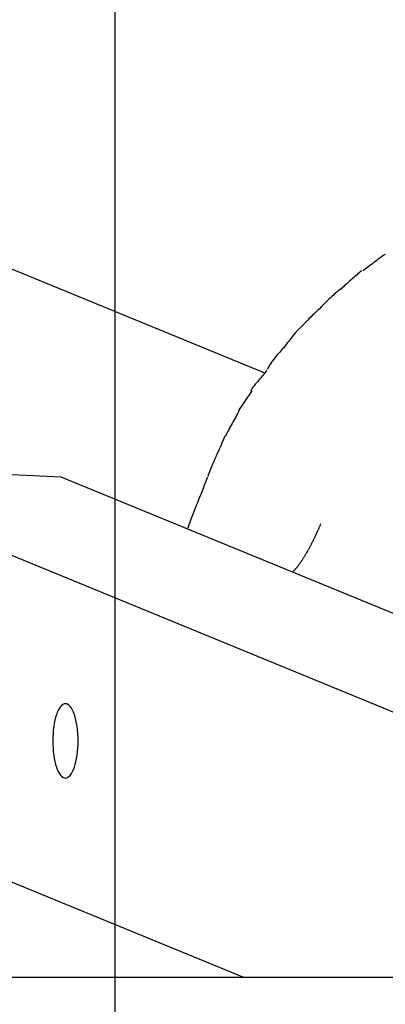
# Model space of a CAD drawing. Extents: x -30.9 to 30.9, y -34.2 to 34.2.
# Drawn here: x 4 to 4.5, y -5.8 to -4.4 of the extents above; entities that cross this region are included whole.
import ezdxf

# ---------------------------------------------------------------- set-up
doc = ezdxf.new("R2010")
doc.units = 0
doc.layers.get('0').update_dxf_attribs({"linetype": 'CONTINUOUS'})

msp = doc.modelspace()

# ---------------------------------------------------------------- linework, layer by layer
at = {"color": 0}
for points in [[(4.1101, -24.3696), (4.1101, 34.1694)], [(4.3311, -4.9102), (3.6689, -4.6381)], [(4.5104, -4.7343), (4.5104, -4.7343), (4.5086, -4.7353), (4.5068, -4.7365), (4.5048, -4.7379), (4.5029, -4.7395), (4.5006, -4.7411), (4.4984, -4.7429), (4.496, -4.7447), (4.4939, -4.7465), (4.4915, -4.7482), (4.4892, -4.75), (4.487, -4.7516), (4.4849, -4.7534), (4.4828, -4.7549), (4.4808, -4.7564), (4.479, -4.7576), (4.4775, -4.7589)], [(4.5104, -4.7343), (4.5104, -4.7343), (4.5086, -4.7353), (4.5068, -4.7365), (4.5048, -4.7379), (4.5029, -4.7395), (4.5006, -4.7411), (4.4984, -4.7429), (4.496, -4.7447), (4.4939, -4.7465), (4.4915, -4.7482), (4.4892, -4.75), (4.487, -4.7516), (4.4849, -4.7534), (4.4828, -4.7549), (4.4808, -4.7564), (4.479, -4.7576), (4.4775, -4.7589)], [(4.4754, -4.7585), (4.4754, -4.7585), (4.4736, -4.76), (4.472, -4.7616), (4.4701, -4.7632), (4.4683, -4.765), (4.4662, -4.7667), (4.4642, -4.7685), (4.4621, -4.7703), (4.4603, -4.7721), (4.4582, -4.7738), (4.4561, -4.7756), (4.454, -4.7774), (4.4522, -4.7792), (4.4503, -4.7807), (4.4485, -4.7825), (4.4468, -4.784), (4.4453, -4.7858)], [(4.4754, -4.7585), (4.4754, -4.7585), (4.4736, -4.76), (4.472, -4.7616), (4.4701, -4.7632), (4.4683, -4.765), (4.4662, -4.7667), (4.4642, -4.7685), (4.4621, -4.7703), (4.4603, -4.7721), (4.4582, -4.7738), (4.4561, -4.7756), (4.454, -4.7774), (4.4522, -4.7792), (4.4503, -4.7807), (4.4485, -4.7825), (4.4468, -4.784), (4.4453, -4.7858)], [(4.4461, -4.7848), (4.4461, -4.7848), (4.4442, -4.7859), (4.4424, -4.7873), (4.4403, -4.7889), (4.4383, -4.7907), (4.436, -4.7925), (4.4339, -4.7946), (4.4316, -4.7967), (4.4295, -4.7988), (4.4271, -4.8008), (4.425, -4.8029), (4.4229, -4.8048), (4.4211, -4.8069), (4.4193, -4.8086), (4.4177, -4.8103), (4.4163, -4.8117), (4.4152, -4.813)], [(4.4461, -4.7848), (4.4461, -4.7848), (4.4442, -4.7859), (4.4424, -4.7873), (4.4403, -4.7889), (4.4383, -4.7907), (4.436, -4.7925), (4.4339, -4.7946), (4.4316, -4.7967), (4.4295, -4.7988), (4.4271, -4.8008), (4.425, -4.8029), (4.4229, -4.8048), (4.4211, -4.8069), (4.4193, -4.8086), (4.4177, -4.8103), (4.4163, -4.8117), (4.4152, -4.813)], [(4.4153, -4.8128), (4.4153, -4.8128), (4.4139, -4.8139), (4.4124, -4.8154), (4.4107, -4.817), (4.4089, -4.8189), (4.4068, -4.8209), (4.4047, -4.823), (4.4024, -4.8251), (4.4003, -4.8275), (4.3979, -4.8296), (4.3958, -4.8319), (4.3937, -4.834), (4.3917, -4.8361), (4.3898, -4.8379), (4.3881, -4.8396), (4.3866, -4.8411), (4.3855, -4.8425)], [(4.4153, -4.8128), (4.4153, -4.8128), (4.4139, -4.8139), (4.4124, -4.8154), (4.4107, -4.817), (4.4089, -4.8189), (4.4068, -4.8209), (4.4047, -4.823), (4.4024, -4.8251), (4.4003, -4.8275), (4.3979, -4.8296), (4.3958, -4.8319), (4.3937, -4.834), (4.3917, -4.8361), (4.3898, -4.8379), (4.3881, -4.8396), (4.3866, -4.8411), (4.3855, -4.8425)], [(-0.9752, -4.824), (4.0299, -5.0643)], [(4.3852, -4.8426), (4.3852, -4.8426), (4.3839, -4.8437), (4.3826, -4.8451), (4.3811, -4.8467), (4.3796, -4.8485), (4.3778, -4.8503), (4.3761, -4.8524), (4.3743, -4.8545), (4.3726, -4.8569), (4.3706, -4.859), (4.3688, -4.8614), (4.367, -4.8635), (4.3654, -4.8658), (4.3638, -4.8678), (4.3624, -4.8699), (4.3611, -4.8717), (4.36, -4.8735)], [(4.3852, -4.8426), (4.3852, -4.8426), (4.3839, -4.8437), (4.3826, -4.8451), (4.3811, -4.8467), (4.3796, -4.8485), (4.3778, -4.8503), (4.3761, -4.8524), (4.3743, -4.8545), (4.3726, -4.8569), (4.3706, -4.859), (4.3688, -4.8614), (4.367, -4.8635), (4.3654, -4.8658), (4.3638, -4.8678), (4.3624, -4.8699), (4.3611, -4.8717), (4.36, -4.8735)], [(4.3606, -4.8726), (4.3606, -4.8726), (4.359, -4.874), (4.3575, -4.8756), (4.3557, -4.8773), (4.3541, -4.8793), (4.3523, -4.8812), (4.3505, -4.8833), (4.3487, -4.8854), (4.3471, -4.8878), (4.3453, -4.8899), (4.3436, -4.8922), (4.342, -4.8943), (4.3405, -4.8967), (4.339, -4.8988), (4.3378, -4.901), (4.3366, -4.903), (4.3357, -4.9051)], [(4.3606, -4.8726), (4.3606, -4.8726), (4.359, -4.874), (4.3575, -4.8756), (4.3557, -4.8773), (4.3541, -4.8793), (4.3523, -4.8812), (4.3505, -4.8833), (4.3487, -4.8854), (4.3471, -4.8878), (4.3453, -4.8899), (4.3436, -4.8922), (4.342, -4.8943), (4.3405, -4.8967), (4.339, -4.8988), (4.3378, -4.901), (4.3366, -4.903), (4.3357, -4.9051)], [(4.3349, -4.9067), (4.3349, -4.9067), (4.3335, -4.9083), (4.3323, -4.9101), (4.3308, -4.9119), (4.3294, -4.9138), (4.3276, -4.9156), (4.3261, -4.9176), (4.3244, -4.9194), (4.3229, -4.9215), (4.3211, -4.9233), (4.3195, -4.9253), (4.3178, -4.9271), (4.3163, -4.9292), (4.3148, -4.931), (4.3134, -4.9328), (4.3122, -4.9346), (4.3111, -4.9364)], [(4.3349, -4.9067), (4.3349, -4.9067), (4.3335, -4.9083), (4.3323, -4.9101), (4.3308, -4.9119), (4.3294, -4.9138), (4.3276, -4.9156), (4.3261, -4.9176), (4.3244, -4.9194), (4.3229, -4.9215), (4.3211, -4.9233), (4.3195, -4.9253), (4.3178, -4.9271), (4.3163, -4.9292), (4.3148, -4.931), (4.3134, -4.9328), (4.3122, -4.9346), (4.3111, -4.9364)], [(4.3126, -4.937), (4.2933, -4.9662)], [(4.2942, -4.9661), (4.2942, -4.9661), (4.293, -4.968), (4.2919, -4.9701), (4.2906, -4.9724), (4.2894, -4.9749), (4.2879, -4.9773), (4.2865, -4.9799), (4.285, -4.9825), (4.2838, -4.9852), (4.2823, -4.9876), (4.2809, -4.9903), (4.2794, -4.9928), (4.2782, -4.9955), (4.2769, -4.9978), (4.2757, -5.0002), (4.2746, -5.0023), (4.2737, -5.0045)], [(4.2942, -4.9661), (4.2942, -4.9661), (4.293, -4.968), (4.2919, -4.9701), (4.2906, -4.9724), (4.2894, -4.9749), (4.2879, -4.9773), (4.2865, -4.9799), (4.285, -4.9825), (4.2838, -4.9852), (4.2823, -4.9876), (4.2809, -4.9903), (4.2794, -4.9928), (4.2782, -4.9955), (4.2769, -4.9978), (4.2757, -5.0002), (4.2746, -5.0023), (4.2737, -5.0045)], [(4.2728, -5.0039), (4.2728, -5.0039), (4.2713, -5.0073), (4.2698, -5.0109), (4.2682, -5.0145), (4.2667, -5.0184), (4.2649, -5.0222), (4.2633, -5.0261), (4.2615, -5.03), (4.26, -5.0339), (4.2582, -5.0377), (4.2565, -5.0416), (4.2547, -5.0455), (4.2532, -5.0494), (4.2516, -5.053), (4.2501, -5.0568), (4.2486, -5.0604), (4.2474, -5.0641)], [(4.2728, -5.0039), (4.2728, -5.0039), (4.2713, -5.0073), (4.2698, -5.0109), (4.2682, -5.0145), (4.2667, -5.0184), (4.2649, -5.0222), (4.2633, -5.0261), (4.2615, -5.03), (4.26, -5.0339), (4.2582, -5.0377), (4.2565, -5.0416), (4.2547, -5.0455), (4.2532, -5.0494), (4.2516, -5.053), (4.2501, -5.0568), (4.2486, -5.0604), (4.2474, -5.0641)], [(4.0299, -5.0643), (5.5983, -5.7089)], [(4.2469, -5.0651), (4.2469, -5.0651), (4.2455, -5.0684), (4.2441, -5.0725), (4.2424, -5.0768), (4.2406, -5.0817), (4.2385, -5.0866), (4.2365, -5.0918), (4.2344, -5.0972), (4.2323, -5.1028), (4.23, -5.1081), (4.2279, -5.1135), (4.2258, -5.1187), (4.2239, -5.1239), (4.222, -5.1286), (4.2204, -5.1331), (4.2189, -5.1372), (4.2178, -5.1408)], [(4.2469, -5.0651), (4.2469, -5.0651), (4.2455, -5.0684), (4.2441, -5.0725), (4.2424, -5.0768), (4.2406, -5.0817), (4.2385, -5.0866), (4.2365, -5.0918), (4.2344, -5.0972), (4.2323, -5.1028), (4.23, -5.1081), (4.2279, -5.1135), (4.2258, -5.1187), (4.2239, -5.1239), (4.222, -5.1286), (4.2204, -5.1331), (4.2189, -5.1372), (4.2178, -5.1408)], [(3.7625, -5.1012), (5.241, -5.7089)], [(4.4149, -5.134), (4.4145, -5.1348), (4.4141, -5.1357), (4.4138, -5.1366), (4.4134, -5.1375), (4.413, -5.1384), (4.4126, -5.1393), (4.4123, -5.1402), (4.4119, -5.141), (4.4115, -5.1419), (4.4111, -5.1428), (4.4107, -5.1437), (4.4103, -5.1446), (4.4099, -5.1455), (4.4095, -5.1464), (4.4092, -5.1472), (4.4088, -5.1481), (4.4084, -5.149), (4.408, -5.1499), (4.4076, -5.1506), (4.4072, -5.1515), (4.4067, -5.1524), (4.4064, -5.1532), (4.406, -5.1541), (4.4056, -5.155), (4.4052, -5.1558), (4.4047, -5.1566), (4.4043, -5.1575), (4.4039, -5.1584), (4.4035, -5.1591), (4.4031, -5.16), (4.4027, -5.1608), (4.4023, -5.1617), (4.4019, -5.1625), (4.4014, -5.1633), (4.401, -5.1642), (4.4006, -5.165), (4.4002, -5.1657), (4.3998, -5.1666), (4.3994, -5.1674), (4.3989, -5.1682), (4.3985, -5.1689), (4.3981, -5.1697), (4.3976, -5.1706), (4.3972, -5.1713), (4.3968, -5.1721), (4.3964, -5.1729), (4.396, -5.1736), (4.3955, -5.1743), (4.3951, -5.1751), (4.3946, -5.1759), (4.3942, -5.1767), (4.3938, -5.1774), (4.3934, -5.1781), (4.393, -5.1788), (4.3925, -5.1796), (4.3921, -5.1803), (4.3916, -5.181), (4.3912, -5.1817), (4.3908, -5.1824), (4.3904, -5.1832), (4.3899, -5.1838), (4.3895, -5.1845), (4.389, -5.1852), (4.3886, -5.1859), (4.3881, -5.1865), (4.3878, -5.1872), (4.3873, -5.1879), (4.3869, -5.1885), (4.3864, -5.1892), (4.386, -5.1898), (4.3856, -5.1904), (4.3851, -5.1911), (4.3848, -5.1917), (4.3843, -5.1924), (4.3839, -5.1929), (4.3834, -5.1935), (4.383, -5.1941), (4.3825, -5.1947), (4.3821, -5.1953), (4.3817, -5.1958), (4.3813, -5.1964), (4.3808, -5.197), (4.3804, -5.1976), (4.3799, -5.1982), (4.3795, -5.1987), (4.379, -5.1992), (4.3787, -5.1997), (4.3782, -5.2002), (4.3778, -5.2008), (4.3773, -5.2013), (4.3769, -5.2018), (4.3764, -5.2022), (4.376, -5.2027), (4.3756, -5.2032), (4.3752, -5.2037), (4.3748, -5.2042), (4.3743, -5.2046), (4.3739, -5.205), (4.3734, -5.2055)], [(4.0366, -5.5113), (4.0366, -5.5113), (4.0384, -5.511), (4.0403, -5.5101), (4.042, -5.5087), (4.0438, -5.5069), (4.0453, -5.5045), (4.047, -5.5018), (4.0484, -5.4986), (4.0499, -5.4951), (4.0509, -5.4911), (4.052, -5.4868), (4.0529, -5.4822), (4.0538, -5.4775), (4.0544, -5.4724), (4.0549, -5.4672), (4.0552, -5.4617), (4.0554, -5.4563), (4.0554, -5.4563), (4.0552, -5.4506), (4.0549, -5.4451), (4.0544, -5.4398), (4.0538, -5.4348), (4.0529, -5.4299), (4.052, -5.4254), (4.0509, -5.4211), (4.0499, -5.4173), (4.0484, -5.4136), (4.047, -5.4105), (4.0453, -5.4077), (4.0438, -5.4055), (4.042, -5.4035), (4.0403, -5.4023), (4.0384, -5.4014), (4.0366, -5.4013), (4.0366, -5.4013), (4.0345, -5.4014), (4.0327, -5.4023), (4.0309, -5.4035), (4.0292, -5.4055), (4.0275, -5.4077), (4.026, -5.4105), (4.0245, -5.4136), (4.0233, -5.4173), (4.022, -5.4211), (4.0209, -5.4254), (4.02, -5.4299), (4.0193, -5.4348), (4.0186, -5.4398), (4.0182, -5.4451), (4.0179, -5.4506), (4.0179, -5.4563), (4.0179, -5.4563), (4.0179, -5.4617), (4.0182, -5.4672), (4.0186, -5.4724), (4.0193, -5.4775), (4.02, -5.4822), (4.0209, -5.4868), (4.022, -5.4911), (4.0233, -5.4951), (4.0245, -5.4986), (4.026, -5.5018), (4.0275, -5.5045), (4.0292, -5.5069), (4.0309, -5.5087), (4.0327, -5.5101), (4.0345, -5.511), (4.0366, -5.5113), (4.0366, -5.5113), (4.0366, -5.5113), (4.0366, -5.5113), (4.0366, -5.5113), (4.0366, -5.5113), (4.0366, -5.5113), (4.0366, -5.5113), (4.0366, -5.5113), (4.0366, -5.5113), (4.0366, -5.5113), (4.0366, -5.5113), (4.0366, -5.5113), (4.0366, -5.5113), (4.0366, -5.5113), (4.0366, -5.5113), (4.0366, -5.5113), (4.0366, -5.5113)], [(4.0366, -5.5113), (4.0366, -5.5113), (4.0384, -5.511), (4.0403, -5.5101), (4.042, -5.5087), (4.0438, -5.5069), (4.0453, -5.5045), (4.047, -5.5018), (4.0484, -5.4986), (4.0499, -5.4951), (4.0509, -5.4911), (4.052, -5.4868), (4.0529, -5.4822), (4.0538, -5.4775), (4.0544, -5.4724), (4.0549, -5.4672), (4.0552, -5.4617), (4.0554, -5.4563), (4.0554, -5.4563), (4.0552, -5.4506), (4.0549, -5.4451), (4.0544, -5.4398), (4.0538, -5.4348), (4.0529, -5.4299), (4.052, -5.4254), (4.0509, -5.4211), (4.0499, -5.4173), (4.0484, -5.4136), (4.047, -5.4105), (4.0453, -5.4077), (4.0438, -5.4055), (4.042, -5.4035), (4.0403, -5.4023), (4.0384, -5.4014), (4.0366, -5.4013), (4.0366, -5.4013), (4.0345, -5.4014), (4.0327, -5.4023), (4.0309, -5.4035), (4.0292, -5.4055), (4.0275, -5.4077), (4.026, -5.4105), (4.0245, -5.4136), (4.0233, -5.4173), (4.022, -5.4211), (4.0209, -5.4254), (4.02, -5.4299), (4.0193, -5.4348), (4.0186, -5.4398), (4.0182, -5.4451), (4.0179, -5.4506), (4.0179, -5.4563), (4.0179, -5.4563), (4.0179, -5.4617), (4.0182, -5.4672), (4.0186, -5.4724), (4.0193, -5.4775), (4.02, -5.4822), (4.0209, -5.4868), (4.022, -5.4911), (4.0233, -5.4951), (4.0245, -5.4986), (4.026, -5.5018), (4.0275, -5.5045), (4.0292, -5.5069), (4.0309, -5.5087), (4.0327, -5.5101), (4.0345, -5.511), (4.0366, -5.5113), (4.0366, -5.5113), (4.0366, -5.5113), (4.0366, -5.5113), (4.0366, -5.5113), (4.0366, -5.5113), (4.0366, -5.5113), (4.0366, -5.5113), (4.0366, -5.5113), (4.0366, -5.5113), (4.0366, -5.5113), (4.0366, -5.5113), (4.0366, -5.5113), (4.0366, -5.5113), (4.0366, -5.5113), (4.0366, -5.5113), (4.0366, -5.5113), (4.0366, -5.5113)], [(4.3009, -5.8075), (3.7396, -5.5769)], [(5.871, -5.8075), (-0.9752, -5.8075)]]:
    msp.add_lwpolyline(points, dxfattribs=at)

doc.saveas('drawing.dxf')
